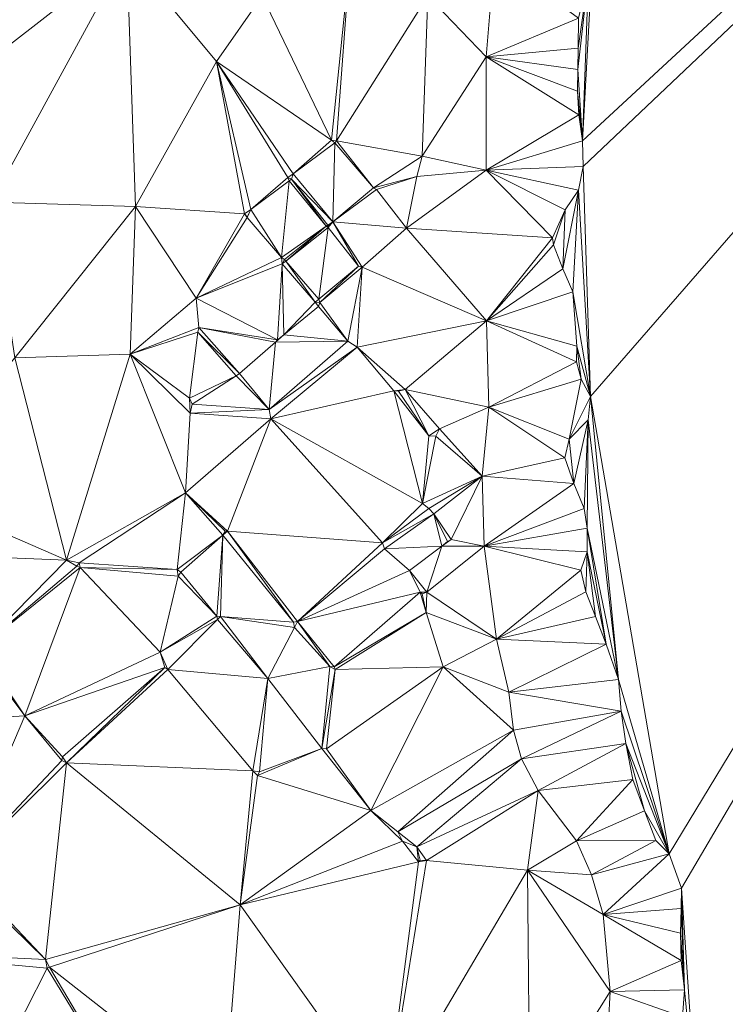
# Model space of a CAD drawing. Units: metres. Extents: x 298935 to 301869, y 5036537 to 5040011.
# Drawn here: x 301388 to 301463, y 5039801 to 5039906 of the extents above; entities that cross this region are included whole.
import ezdxf

# ---------------------------------------------------------------- set-up
doc = ezdxf.new("R2010")
doc.units = ezdxf.units.M
doc.header["$MEASUREMENT"] = 0
doc.layers.add('DTM', color=7, linetype='Continuous', lineweight=0)

msp = doc.modelspace()

# ---------------------------------------------------------------- linework, layer by layer
at = {"layer": 'DTM', "color": 7, "linetype": 'Continuous', "lineweight": 0}
for points in [[(301447.845, 5039893.129, 8.487), (301448.939, 5039913.219, 8.487), (301573.567, 5040009.549, 8.323)], [(301447.845, 5039893.129, 8.487), (301573.567, 5040009.549, 8.323), (301447.915, 5039890.411, 8.485)], [(301447.915, 5039890.411, 8.485), (301573.567, 5040009.549, 8.323), (301448.695, 5039865.9, 8.487)], [(301448.695, 5039865.9, 8.487), (301573.567, 5040009.549, 8.323), (301457.061, 5039817.199, 8.483)], [(301457.061, 5039817.199, 8.483), (301573.567, 5040009.549, 8.323), (301458.406, 5039813.558, 8.483)], [(301458.406, 5039813.558, 8.483), (301573.567, 5040009.549, 8.323), (301460.083, 5039788.317, 8.484)], [(301460.083, 5039788.317, 8.484), (301573.567, 5040009.549, 8.323), (301466.905, 5039754.259, 8.486)], [(301377.87, 5039896.386, 13.505), (301380.086, 5039908.32, 13.778), (301399.35, 5039913.088, 13.778)], [(301377.87, 5039896.386, 13.505), (301399.35, 5039913.088, 13.778), (301384.91, 5039886.594, 13.009)], [(301384.91, 5039886.594, 13.009), (301399.35, 5039913.088, 13.778), (301400.278, 5039886.144, 13.778)], [(301399.35, 5039913.088, 13.778), (301413.75, 5039908.576, 14.05), (301408.886, 5039901.568, 13.522)], [(301399.35, 5039913.088, 13.778), (301408.886, 5039901.568, 13.522), (301400.278, 5039886.144, 13.778)], [(301447.845, 5039893.129, 8.487), (301448.487, 5039910.786, 8.487), (301448.939, 5039913.219, 8.487)], [(301413.75, 5039908.576, 14.05), (301423.126, 5039912.704, 16.21), (301421.142, 5039893.216, 15.522)], [(301421.142, 5039893.216, 15.522), (301423.126, 5039912.704, 16.21), (301421.654, 5039893.12, 16.21)], [(301421.654, 5039893.12, 16.21), (301423.126, 5039912.704, 16.21), (301431.382, 5039908.576, 16.098)], [(301431.382, 5039908.576, 16.098), (301438.486, 5039912.768, 14.85), (301437.59, 5039902.08, 14.85)], [(301437.59, 5039902.08, 14.85), (301438.486, 5039912.768, 14.85), (301447.416, 5039906.214, 8.487)], [(301447.367, 5039900.73, 8.487), (301447.383, 5039903.011, 8.487), (301448.487, 5039910.786, 8.487)], [(301447.367, 5039900.73, 8.487), (301448.487, 5039910.786, 8.487), (301447.845, 5039893.129, 8.487)], [(301447.383, 5039903.011, 8.487), (301447.416, 5039906.214, 8.487), (301448.487, 5039910.786, 8.487)], [(301408.886, 5039901.568, 13.522), (301413.75, 5039908.576, 14.05), (301421.142, 5039893.216, 15.522)], [(301421.654, 5039893.12, 16.21), (301431.382, 5039908.576, 16.098), (301430.774, 5039891.488, 16.114)], [(301430.774, 5039891.488, 16.114), (301431.382, 5039908.576, 16.098), (301437.59, 5039902.08, 14.85)], [(301437.59, 5039902.08, 14.85), (301447.416, 5039906.214, 8.487), (301447.383, 5039903.011, 8.487)], [(301437.59, 5039902.08, 14.85), (301447.383, 5039903.011, 8.487), (301447.367, 5039900.73, 8.487)], [(301400.278, 5039886.144, 13.778), (301408.886, 5039901.568, 13.522), (301411.862, 5039885.344, 14.018)], [(301408.886, 5039901.568, 13.522), (301421.142, 5039893.216, 15.522), (301417.046, 5039889.632, 15.522)], [(301408.886, 5039901.568, 13.522), (301417.046, 5039889.632, 15.522), (301416.47, 5039889.216, 14.946)], [(301408.886, 5039901.568, 13.522), (301416.47, 5039889.216, 14.946), (301412.534, 5039885.824, 14.946)], [(301408.886, 5039901.568, 13.522), (301412.534, 5039885.824, 14.946), (301411.862, 5039885.344, 14.018)], [(301430.774, 5039891.488, 16.114), (301437.59, 5039902.08, 14.85), (301437.59, 5039890.016, 14.866)], [(301437.59, 5039890.016, 14.866), (301437.59, 5039902.08, 14.85), (301447.454, 5039895.913, 8.487)], [(301437.59, 5039902.08, 14.85), (301447.367, 5039900.73, 8.487), (301447.33, 5039898.441, 8.487)], [(301437.59, 5039902.08, 14.85), (301447.33, 5039898.441, 8.487), (301447.454, 5039895.913, 8.487)], [(301447.33, 5039898.441, 8.487), (301447.367, 5039900.73, 8.487), (301447.845, 5039893.129, 8.487)], [(301447.33, 5039898.441, 8.487), (301447.845, 5039893.129, 8.487), (301447.454, 5039895.913, 8.487)], [(301437.59, 5039890.016, 14.866), (301447.454, 5039895.913, 8.487), (301447.845, 5039893.129, 8.487)], [(301417.046, 5039889.632, 15.522), (301421.142, 5039893.216, 15.522), (301421.494, 5039892.928, 16.898)], [(301421.142, 5039893.216, 15.522), (301421.654, 5039893.12, 16.21), (301421.494, 5039892.928, 16.898)], [(301421.494, 5039892.928, 16.898), (301421.654, 5039893.12, 16.21), (301425.59, 5039888.128, 16.914)], [(301421.654, 5039893.12, 16.21), (301430.774, 5039891.488, 16.114), (301425.59, 5039888.128, 16.914)], [(301437.59, 5039890.016, 14.866), (301447.845, 5039893.129, 8.487), (301447.915, 5039890.411, 8.485)], [(301417.046, 5039889.632, 15.522), (301421.494, 5039892.928, 16.898), (301421.275, 5039884.503, 16.9)], [(301421.275, 5039884.503, 16.9), (301421.494, 5039892.928, 16.898), (301425.59, 5039888.128, 16.914)], [(301425.59, 5039888.128, 16.914), (301430.774, 5039891.488, 16.114), (301430.198, 5039889.344, 16.594)], [(301430.198, 5039889.344, 16.594), (301430.774, 5039891.488, 16.114), (301437.59, 5039890.016, 14.866)], [(301429.11, 5039883.84, 16.098), (301430.198, 5039889.344, 16.594), (301437.59, 5039890.016, 14.866)], [(301429.11, 5039883.84, 16.098), (301437.59, 5039890.016, 14.866), (301444.647, 5039882.807, 8.487)], [(301437.59, 5039890.016, 14.866), (301447.915, 5039890.411, 8.485), (301447.437, 5039887.866, 8.485)], [(301437.59, 5039890.016, 14.866), (301447.437, 5039887.866, 8.485), (301445.987, 5039885.794, 8.487)], [(301437.59, 5039890.016, 14.866), (301445.987, 5039885.794, 8.487), (301444.647, 5039882.807, 8.487)], [(301447.437, 5039887.866, 8.485), (301447.915, 5039890.411, 8.485), (301448.695, 5039865.9, 8.487)], [(301412.534, 5039885.824, 14.946), (301416.47, 5039889.216, 14.946), (301416.63, 5039888.864, 16.194)], [(301416.47, 5039889.216, 14.946), (301417.046, 5039889.632, 15.522), (301416.886, 5039889.056, 16.898)], [(301416.47, 5039889.216, 14.946), (301416.886, 5039889.056, 16.898), (301416.63, 5039888.864, 16.194)], [(301416.63, 5039888.864, 16.194), (301416.886, 5039889.056, 16.898), (301420.566, 5039884.032, 16.242)], [(301416.886, 5039889.056, 16.898), (301417.046, 5039889.632, 15.522), (301421.275, 5039884.503, 16.9)], [(301416.886, 5039889.056, 16.898), (301421.275, 5039884.503, 16.9), (301420.752, 5039884.145, 16.898)], [(301416.886, 5039889.056, 16.898), (301420.752, 5039884.145, 16.898), (301420.566, 5039884.032, 16.242)], [(301425.59, 5039888.128, 16.914), (301430.198, 5039889.344, 16.594), (301425.91, 5039887.968, 16.418)], [(301425.91, 5039887.968, 16.418), (301430.198, 5039889.344, 16.594), (301429.11, 5039883.84, 16.098)], [(301412.534, 5039885.824, 14.946), (301416.63, 5039888.864, 16.194), (301415.798, 5039880.704, 14.034)], [(301415.798, 5039880.704, 14.034), (301416.63, 5039888.864, 16.194), (301420.566, 5039884.032, 16.242)], [(301421.275, 5039884.503, 16.9), (301425.59, 5039888.128, 16.914), (301425.91, 5039887.968, 16.418)], [(301421.275, 5039884.503, 16.9), (301425.91, 5039887.968, 16.418), (301429.11, 5039883.84, 16.098)], [(301445.76, 5039879.501, 8.487), (301445.987, 5039885.794, 8.487), (301447.437, 5039887.866, 8.485)], [(301445.76, 5039879.501, 8.487), (301447.437, 5039887.866, 8.485), (301446.831, 5039877.052, 8.487)], [(301446.831, 5039877.052, 8.487), (301447.437, 5039887.866, 8.485), (301448.695, 5039865.9, 8.487)], [(301384.91, 5039886.594, 13.009), (301400.278, 5039886.144, 13.778), (301387.406, 5039870.018, 14.897)], [(301387.406, 5039870.018, 14.897), (301400.278, 5039886.144, 13.778), (301399.702, 5039870.4, 14.562)], [(301399.702, 5039870.4, 14.562), (301400.278, 5039886.144, 13.778), (301406.71, 5039876.384, 13.922)], [(301400.278, 5039886.144, 13.778), (301411.862, 5039885.344, 14.018), (301406.71, 5039876.384, 13.922)], [(301411.862, 5039885.344, 14.018), (301412.534, 5039885.824, 14.946), (301412.15, 5039885.024, 16.194)], [(301412.15, 5039884.96, 14.05), (301412.15, 5039885.024, 16.194), (301412.534, 5039885.824, 14.946)], [(301412.15, 5039884.96, 14.05), (301412.534, 5039885.824, 14.946), (301415.798, 5039880.704, 14.034)], [(301444.647, 5039882.807, 8.487), (301445.987, 5039885.794, 8.487), (301444.767, 5039882.072, 8.487)], [(301444.767, 5039882.072, 8.487), (301445.987, 5039885.794, 8.487), (301445.76, 5039879.501, 8.487)], [(301406.71, 5039876.384, 13.922), (301411.862, 5039885.344, 14.018), (301412.15, 5039884.96, 14.05)], [(301406.71, 5039876.384, 13.922), (301412.15, 5039884.96, 14.05), (301415.798, 5039880.704, 14.034)], [(301411.862, 5039885.344, 14.018), (301412.15, 5039885.024, 16.194), (301412.15, 5039884.96, 14.05)], [(301415.798, 5039880.704, 14.034), (301420.566, 5039884.032, 16.242), (301416.118, 5039880.512, 16.194)], [(301416.118, 5039880.512, 16.194), (301420.566, 5039884.032, 16.242), (301416.278, 5039880.32, 15.586)], [(301416.278, 5039880.32, 15.586), (301420.566, 5039884.032, 16.242), (301420.758, 5039883.904, 15.554)], [(301416.278, 5039880.32, 15.586), (301420.758, 5039883.904, 15.554), (301419.766, 5039876.256, 15.586)], [(301419.766, 5039876.256, 15.586), (301420.758, 5039883.904, 15.554), (301423.99, 5039879.776, 15.554)], [(301420.566, 5039884.032, 16.242), (301420.752, 5039884.145, 16.898), (301420.758, 5039883.904, 15.554)], [(301420.752, 5039884.145, 16.898), (301421.275, 5039884.503, 16.9), (301420.79, 5039884.128, 16.21)], [(301420.752, 5039884.145, 16.898), (301420.79, 5039884.128, 16.21), (301420.758, 5039883.904, 15.554)], [(301420.758, 5039883.904, 15.554), (301420.854, 5039884.064, 16.226), (301421.275, 5039884.503, 16.9)], [(301420.758, 5039883.904, 15.554), (301421.275, 5039884.503, 16.9), (301423.99, 5039879.776, 15.554)], [(301420.758, 5039883.904, 15.554), (301420.79, 5039884.128, 16.21), (301420.854, 5039884.064, 16.226)], [(301420.79, 5039884.128, 16.21), (301421.275, 5039884.503, 16.9), (301420.854, 5039884.064, 16.226)], [(301421.275, 5039884.503, 16.9), (301429.11, 5039883.84, 16.098), (301424.406, 5039879.68, 16.226)], [(301421.275, 5039884.503, 16.9), (301424.406, 5039879.68, 16.226), (301423.99, 5039879.776, 15.554)], [(301424.406, 5039879.68, 16.226), (301429.11, 5039883.84, 16.098), (301437.622, 5039873.952, 14.93)], [(301429.11, 5039883.84, 16.098), (301444.647, 5039882.807, 8.487), (301437.622, 5039873.952, 14.93)], [(301437.622, 5039873.952, 14.93), (301444.647, 5039882.807, 8.487), (301444.767, 5039882.072, 8.487)], [(301437.622, 5039873.952, 14.93), (301444.767, 5039882.072, 8.487), (301445.76, 5039879.501, 8.487)], [(301406.71, 5039876.384, 13.922), (301415.798, 5039880.704, 14.034), (301415.862, 5039880.032, 14.738)], [(301415.798, 5039880.704, 14.034), (301416.118, 5039880.512, 16.194), (301415.862, 5039880.032, 14.738)], [(301415.862, 5039880.032, 14.738), (301416.118, 5039880.512, 16.194), (301416.278, 5039880.32, 15.586)], [(301406.71, 5039876.384, 13.922), (301415.862, 5039880.032, 14.738), (301415.382, 5039871.936, 16.226)], [(301415.382, 5039871.936, 16.226), (301415.862, 5039880.032, 14.738), (301416.054, 5039872.48, 15.618)], [(301415.862, 5039880.032, 14.738), (301416.278, 5039880.32, 15.586), (301419.382, 5039875.968, 14.738)], [(301415.862, 5039880.032, 14.738), (301419.382, 5039875.968, 14.738), (301416.054, 5039872.48, 15.618)], [(301416.278, 5039880.32, 15.586), (301419.766, 5039876.256, 15.586), (301419.382, 5039875.968, 14.738)], [(301419.766, 5039876.256, 15.586), (301423.99, 5039879.776, 15.554), (301419.894, 5039875.904, 16.226)], [(301419.894, 5039875.904, 16.226), (301423.99, 5039879.776, 15.554), (301424.406, 5039879.68, 16.226)], [(301419.894, 5039875.904, 16.226), (301424.406, 5039879.68, 16.226), (301422.87, 5039871.808, 15.602)], [(301422.87, 5039871.808, 15.602), (301424.406, 5039879.68, 16.226), (301423.862, 5039871.168, 16.226)], [(301423.862, 5039871.168, 16.226), (301424.406, 5039879.68, 16.226), (301437.622, 5039873.952, 14.93)], [(301437.622, 5039873.952, 14.93), (301445.76, 5039879.501, 8.487), (301446.831, 5039877.052, 8.487)], [(301399.702, 5039870.4, 14.562), (301406.71, 5039876.384, 13.922), (301406.998, 5039873.248, 14.034)], [(301406.71, 5039876.384, 13.922), (301415.382, 5039871.936, 16.226), (301406.998, 5039873.248, 14.034)], [(301437.622, 5039873.952, 14.93), (301446.831, 5039877.052, 8.487), (301447.262, 5039871.253, 8.487)], [(301446.831, 5039877.052, 8.487), (301448.695, 5039865.9, 8.487), (301447.262, 5039871.253, 8.487)], [(301416.054, 5039872.48, 15.618), (301419.382, 5039875.968, 14.738), (301419.734, 5039875.488, 15.602)], [(301416.054, 5039872.48, 15.618), (301419.734, 5039875.488, 15.602), (301422.87, 5039871.808, 15.602)], [(301419.382, 5039875.968, 14.738), (301419.766, 5039876.256, 15.586), (301419.894, 5039875.904, 16.226)], [(301419.382, 5039875.968, 14.738), (301419.894, 5039875.904, 16.226), (301419.734, 5039875.488, 15.602)], [(301419.734, 5039875.488, 15.602), (301419.894, 5039875.904, 16.226), (301422.87, 5039871.808, 15.602)], [(301399.702, 5039870.4, 14.562), (301406.998, 5039873.248, 14.034), (301406.902, 5039872.768, 14.738)], [(301406.902, 5039872.768, 14.738), (301406.998, 5039873.248, 14.034), (301411.35, 5039868.352, 15.602)], [(301406.998, 5039873.248, 14.034), (301415.382, 5039871.936, 16.226), (301415.158, 5039871.68, 15.602)], [(301406.998, 5039873.248, 14.034), (301415.158, 5039871.68, 15.602), (301411.35, 5039868.352, 15.602)], [(301423.862, 5039871.168, 16.226), (301437.622, 5039873.952, 14.93), (301428.982, 5039866.656, 16.098)], [(301428.982, 5039866.656, 16.098), (301437.622, 5039873.952, 14.93), (301437.878, 5039864.768, 14.93)], [(301437.622, 5039873.952, 14.93), (301447.262, 5039871.253, 8.487), (301447.218, 5039869.592, 8.487)], [(301437.622, 5039873.952, 14.93), (301447.218, 5039869.592, 8.487), (301437.878, 5039864.768, 14.93)], [(301399.702, 5039870.4, 14.562), (301406.902, 5039872.768, 14.738), (301406.006, 5039865.728, 14.658)], [(301406.006, 5039865.728, 14.658), (301406.902, 5039872.768, 14.738), (301410.966, 5039868.096, 16.226)], [(301406.902, 5039872.768, 14.738), (301411.35, 5039868.352, 15.602), (301410.966, 5039868.096, 16.226)], [(301415.158, 5039871.68, 15.602), (301415.382, 5039871.936, 16.226), (301416.054, 5039872.48, 15.618)], [(301415.158, 5039871.68, 15.602), (301416.054, 5039872.48, 15.618), (301422.87, 5039871.808, 15.602)], [(301411.35, 5039868.352, 15.602), (301415.158, 5039871.68, 15.602), (301414.486, 5039864.512, 15.618)], [(301414.486, 5039864.512, 15.618), (301415.158, 5039871.68, 15.602), (301422.87, 5039871.808, 15.602)], [(301414.486, 5039864.512, 15.618), (301422.87, 5039871.808, 15.602), (301423.862, 5039871.168, 16.226)], [(301414.486, 5039864.512, 15.618), (301423.862, 5039871.168, 16.226), (301414.678, 5039863.52, 16.226)], [(301414.678, 5039863.52, 16.226), (301423.862, 5039871.168, 16.226), (301427.766, 5039866.528, 16.098)], [(301423.862, 5039871.168, 16.226), (301428.982, 5039866.656, 16.098), (301427.766, 5039866.528, 16.098)], [(301447.218, 5039869.592, 8.487), (301447.262, 5039871.253, 8.487), (301447.705, 5039867.762, 8.487)], [(301447.262, 5039871.253, 8.487), (301448.695, 5039865.9, 8.487), (301447.705, 5039867.762, 8.487)], [(301375.606, 5039856, 15.506), (301387.406, 5039870.018, 14.897), (301392.918, 5039848.48, 15.586)], [(301387.406, 5039870.018, 14.897), (301399.702, 5039870.4, 14.562), (301392.918, 5039848.48, 15.586)], [(301392.918, 5039848.48, 15.586), (301399.702, 5039870.4, 14.562), (301405.59, 5039855.648, 16.226)], [(301399.702, 5039870.4, 14.562), (301406.006, 5039865.728, 14.658), (301406.07, 5039864.128, 16.226)], [(301399.702, 5039870.4, 14.562), (301406.07, 5039864.128, 16.226), (301405.59, 5039855.648, 16.226)], [(301437.878, 5039864.768, 14.93), (301447.218, 5039869.592, 8.487), (301447.705, 5039867.762, 8.487)], [(301406.006, 5039865.728, 14.658), (301410.966, 5039868.096, 16.226), (301406.294, 5039865.088, 15.09)], [(301406.294, 5039865.088, 15.09), (301410.966, 5039868.096, 16.226), (301414.486, 5039864.512, 15.618)], [(301410.966, 5039868.096, 16.226), (301411.35, 5039868.352, 15.602), (301414.486, 5039864.512, 15.618)], [(301437.878, 5039864.768, 14.93), (301447.705, 5039867.762, 8.487), (301446.415, 5039861.356, 8.487)], [(301446.415, 5039861.356, 8.487), (301447.705, 5039867.762, 8.487), (301448.695, 5039865.9, 8.487)], [(301414.678, 5039863.52, 16.226), (301427.766, 5039866.528, 16.098), (301430.806, 5039854.496, 15.778)], [(301427.766, 5039866.528, 16.098), (301428.982, 5039866.656, 16.098), (301428.278, 5039866.464, 16.578)], [(301427.766, 5039866.528, 16.098), (301428.278, 5039866.464, 16.578), (301431.478, 5039861.728, 16.018)], [(301427.766, 5039866.528, 16.098), (301431.478, 5039861.728, 16.018), (301430.806, 5039854.496, 15.778)], [(301428.278, 5039866.464, 16.578), (301428.982, 5039866.656, 16.098), (301431.478, 5039861.728, 16.018)], [(301428.982, 5039866.656, 16.098), (301437.878, 5039864.768, 14.93), (301432.63, 5039862.464, 15.938)], [(301428.982, 5039866.656, 16.098), (301432.63, 5039862.464, 15.938), (301431.478, 5039861.728, 16.018)], [(301446.415, 5039861.356, 8.487), (301448.695, 5039865.9, 8.487), (301448.47, 5039863.412, 8.487)], [(301448.47, 5039863.412, 8.487), (301448.695, 5039865.9, 8.487), (301451.669, 5039835.787, 8.481)], [(301448.695, 5039865.9, 8.487), (301457.061, 5039817.199, 8.483), (301451.669, 5039835.787, 8.481)], [(301406.006, 5039865.728, 14.658), (301406.294, 5039865.088, 15.09), (301406.07, 5039864.128, 16.226)], [(301406.07, 5039864.128, 16.226), (301406.294, 5039865.088, 15.09), (301414.486, 5039864.512, 15.618)], [(301432.63, 5039862.464, 15.938), (301437.878, 5039864.768, 14.93), (301437.174, 5039857.408, 14.978)], [(301437.174, 5039857.408, 14.978), (301437.878, 5039864.768, 14.93), (301445.963, 5039859.372, 8.487)], [(301437.878, 5039864.768, 14.93), (301446.415, 5039861.356, 8.487), (301445.963, 5039859.372, 8.487)], [(301405.59, 5039855.648, 16.226), (301406.07, 5039864.128, 16.226), (301414.678, 5039863.52, 16.226)], [(301406.07, 5039864.128, 16.226), (301414.486, 5039864.512, 15.618), (301414.678, 5039863.52, 16.226)], [(301405.59, 5039855.648, 16.226), (301414.678, 5039863.52, 16.226), (301410.07, 5039851.552, 15.922)], [(301410.07, 5039851.552, 15.922), (301414.678, 5039863.52, 16.226), (301426.55, 5039850.336, 16.034)], [(301414.678, 5039863.52, 16.226), (301430.806, 5039854.496, 15.778), (301426.55, 5039850.336, 16.034)], [(301446.415, 5039861.356, 8.487), (301448.47, 5039863.412, 8.487), (301446.927, 5039856.645, 8.487)], [(301446.927, 5039856.645, 8.487), (301448.47, 5039863.412, 8.487), (301448.018, 5039853.994, 8.487)], [(301448.018, 5039853.994, 8.487), (301448.47, 5039863.412, 8.487), (301448.357, 5039851.893, 8.487)], [(301448.357, 5039851.893, 8.487), (301448.47, 5039863.412, 8.487), (301451.669, 5039835.787, 8.481)], [(301430.806, 5039854.496, 15.778), (301431.478, 5039861.728, 16.018), (301432.246, 5039861.696, 16.546)], [(301430.806, 5039854.496, 15.778), (301432.246, 5039861.696, 16.546), (301437.174, 5039857.408, 14.978)], [(301431.478, 5039861.728, 16.018), (301432.63, 5039862.464, 15.938), (301432.246, 5039861.696, 16.546)], [(301432.246, 5039861.696, 16.546), (301432.63, 5039862.464, 15.938), (301437.174, 5039857.408, 14.978)], [(301445.963, 5039859.372, 8.487), (301446.415, 5039861.356, 8.487), (301446.927, 5039856.645, 8.487)], [(301437.174, 5039857.408, 14.978), (301445.963, 5039859.372, 8.487), (301446.927, 5039856.645, 8.487)], [(301430.806, 5039854.496, 15.778), (301437.174, 5039857.408, 14.978), (301431.478, 5039853.984, 16.546)], [(301431.478, 5039853.984, 16.546), (301437.174, 5039857.408, 14.978), (301432.022, 5039853.408, 15.778)], [(301432.022, 5039853.408, 15.778), (301437.174, 5039857.408, 14.978), (301433.878, 5039850.688, 15.394)], [(301433.878, 5039850.688, 15.394), (301437.174, 5039857.408, 14.978), (301437.398, 5039849.952, 14.946)], [(301437.174, 5039857.408, 14.978), (301446.927, 5039856.645, 8.487), (301437.398, 5039849.952, 14.946)], [(301437.398, 5039849.952, 14.946), (301446.927, 5039856.645, 8.487), (301448.018, 5039853.994, 8.487)], [(301375.414, 5039849.184, 16.178), (301375.606, 5039856, 15.506), (301392.918, 5039848.48, 15.586)], [(301392.918, 5039848.48, 15.586), (301405.59, 5039855.648, 16.226), (301394.262, 5039848.192, 15.634)], [(301394.262, 5039848.192, 15.634), (301405.59, 5039855.648, 16.226), (301404.694, 5039847.488, 15.506)], [(301404.694, 5039847.488, 15.506), (301405.59, 5039855.648, 16.226), (301409.558, 5039851.136, 16.578)], [(301405.59, 5039855.648, 16.226), (301410.07, 5039851.552, 15.922), (301409.814, 5039851.552, 15.922)], [(301405.59, 5039855.648, 16.226), (301409.814, 5039851.552, 15.922), (301409.558, 5039851.136, 16.578)], [(301426.55, 5039850.336, 16.034), (301430.806, 5039854.496, 15.778), (301431.478, 5039853.984, 16.546)], [(301426.55, 5039850.336, 16.034), (301431.478, 5039853.984, 16.546), (301432.022, 5039853.408, 15.778)], [(301426.55, 5039850.336, 16.034), (301432.022, 5039853.408, 15.778), (301426.774, 5039849.696, 16.946)], [(301426.774, 5039849.696, 16.946), (301432.022, 5039853.408, 15.778), (301432.886, 5039849.984, 15.394)], [(301432.022, 5039853.408, 15.778), (301433.878, 5039850.688, 15.394), (301433.462, 5039850.464, 15.73)], [(301432.022, 5039853.408, 15.778), (301433.462, 5039850.464, 15.73), (301432.886, 5039849.984, 15.394)], [(301437.398, 5039849.952, 14.946), (301448.018, 5039853.994, 8.487), (301448.357, 5039851.893, 8.487)], [(301404.694, 5039847.488, 15.506), (301409.558, 5039851.136, 16.578), (301405.078, 5039847.2, 16.562)], [(301405.078, 5039847.2, 16.562), (301409.558, 5039851.136, 16.578), (301408.918, 5039842.528, 16.546)], [(301408.918, 5039842.528, 16.546), (301409.558, 5039851.136, 16.578), (301409.302, 5039842.464, 15.97)], [(301409.302, 5039842.464, 15.97), (301409.558, 5039851.136, 16.578), (301417.078, 5039841.888, 15.986)], [(301409.558, 5039851.136, 16.578), (301409.814, 5039851.552, 15.922), (301410.07, 5039851.552, 15.922)], [(301409.558, 5039851.136, 16.578), (301410.07, 5039851.552, 15.922), (301417.078, 5039841.888, 15.986)], [(301410.07, 5039851.552, 15.922), (301426.55, 5039850.336, 16.034), (301417.494, 5039841.952, 16.946)], [(301410.07, 5039851.552, 15.922), (301417.494, 5039841.952, 16.946), (301417.078, 5039841.888, 15.986)], [(301437.398, 5039849.952, 14.946), (301448.357, 5039851.893, 8.487), (301448.34, 5039849.361, 8.487)], [(301448.34, 5039849.361, 8.487), (301448.357, 5039851.893, 8.487), (301450.364, 5039839.526, 8.489)], [(301448.357, 5039851.893, 8.487), (301451.669, 5039835.787, 8.481), (301450.364, 5039839.526, 8.489)], [(301417.494, 5039841.952, 16.946), (301426.55, 5039850.336, 16.034), (301426.774, 5039849.696, 16.946)], [(301432.886, 5039849.984, 15.394), (301433.462, 5039850.464, 15.73), (301433.878, 5039850.688, 15.394)], [(301432.886, 5039849.984, 15.394), (301433.878, 5039850.688, 15.394), (301437.398, 5039849.952, 14.946)], [(301375.414, 5039849.184, 16.178), (301392.918, 5039848.48, 15.586), (301383.67, 5039839.072, 16.21)], [(301417.494, 5039841.952, 16.946), (301426.774, 5039849.696, 16.946), (301429.43, 5039847.392, 15.666)], [(301426.774, 5039849.696, 16.946), (301432.886, 5039849.984, 15.394), (301429.43, 5039847.392, 15.666)], [(301429.43, 5039847.392, 15.666), (301432.886, 5039849.984, 15.394), (301431.286, 5039845.088, 15.586)], [(301431.286, 5039845.088, 15.586), (301432.886, 5039849.984, 15.394), (301437.398, 5039849.952, 14.946)], [(301431.286, 5039845.088, 15.586), (301437.398, 5039849.952, 14.946), (301438.678, 5039840.064, 14.962)], [(301437.398, 5039849.952, 14.946), (301448.34, 5039849.361, 8.487), (301447.686, 5039847.405, 8.487)], [(301437.398, 5039849.952, 14.946), (301447.686, 5039847.405, 8.487), (301438.678, 5039840.064, 14.962)], [(301447.686, 5039847.405, 8.487), (301448.34, 5039849.361, 8.487), (301448.195, 5039845.091, 8.487)], [(301448.195, 5039845.091, 8.487), (301448.34, 5039849.361, 8.487), (301449.227, 5039842.463, 8.489)], [(301448.34, 5039849.361, 8.487), (301450.364, 5039839.526, 8.489), (301449.227, 5039842.463, 8.489)], [(301383.67, 5039839.072, 16.21), (301392.918, 5039848.48, 15.586), (301394.006, 5039847.84, 16.21)], [(301392.918, 5039848.48, 15.586), (301394.262, 5039848.192, 15.634), (301394.006, 5039847.84, 16.21)], [(301394.006, 5039847.84, 16.21), (301394.262, 5039848.192, 15.634), (301394.358, 5039847.712, 16.498)], [(301394.262, 5039848.192, 15.634), (301404.694, 5039847.488, 15.506), (301394.358, 5039847.712, 16.498)], [(301383.67, 5039839.072, 16.21), (301394.006, 5039847.84, 16.21), (301394.358, 5039847.712, 16.498)], [(301383.67, 5039839.072, 16.21), (301394.358, 5039847.712, 16.498), (301388.47, 5039831.904, 16.258)], [(301388.47, 5039831.904, 16.258), (301394.358, 5039847.712, 16.498), (301402.902, 5039838.688, 15.49)], [(301394.358, 5039847.712, 16.498), (301404.694, 5039847.488, 15.506), (301404.79, 5039846.784, 15.57)], [(301394.358, 5039847.712, 16.498), (301404.79, 5039846.784, 15.57), (301402.902, 5039838.688, 15.49)], [(301404.694, 5039847.488, 15.506), (301405.078, 5039847.2, 16.562), (301404.79, 5039846.784, 15.57)], [(301404.79, 5039846.784, 15.57), (301405.078, 5039847.2, 16.562), (301408.918, 5039842.528, 16.546)], [(301417.494, 5039841.952, 16.946), (301429.43, 5039847.392, 15.666), (301430.582, 5039845.056, 16.61)], [(301429.43, 5039847.392, 15.666), (301431.286, 5039845.088, 15.586), (301430.582, 5039845.056, 16.61)], [(301438.678, 5039840.064, 14.962), (301447.686, 5039847.405, 8.487), (301448.195, 5039845.091, 8.487)], [(301402.902, 5039838.688, 15.49), (301404.79, 5039846.784, 15.57), (301408.918, 5039842.528, 16.546)], [(301417.494, 5039841.952, 16.946), (301430.582, 5039845.056, 16.61), (301421.398, 5039837.12, 16.946)], [(301421.398, 5039837.12, 16.946), (301430.582, 5039845.056, 16.61), (301431.222, 5039842.912, 15.586)], [(301430.582, 5039845.056, 16.61), (301431.286, 5039845.088, 15.586), (301430.774, 5039844.896, 16.018)], [(301430.582, 5039845.056, 16.61), (301430.774, 5039844.896, 16.018), (301431.222, 5039842.912, 15.586)], [(301430.774, 5039844.896, 16.018), (301431.286, 5039845.088, 15.586), (301431.222, 5039842.912, 15.586)], [(301431.222, 5039842.912, 15.586), (301431.286, 5039845.088, 15.586), (301438.678, 5039840.064, 14.962)], [(301438.678, 5039840.064, 14.962), (301448.195, 5039845.091, 8.487), (301449.227, 5039842.463, 8.489)], [(301421.398, 5039837.12, 16.946), (301431.222, 5039842.912, 15.586), (301421.526, 5039836.832, 16.274)], [(301421.526, 5039836.832, 16.274), (301431.222, 5039842.912, 15.586), (301433.014, 5039837.12, 15.394)], [(301431.222, 5039842.912, 15.586), (301438.678, 5039840.064, 14.962), (301433.014, 5039837.12, 15.394)], [(301402.902, 5039838.688, 15.49), (301408.918, 5039842.528, 16.546), (301408.982, 5039842.144, 15.426)], [(301402.902, 5039838.688, 15.49), (301408.982, 5039842.144, 15.426), (301403.702, 5039836.832, 16.002)], [(301403.702, 5039836.832, 16.002), (301408.982, 5039842.144, 15.426), (301414.358, 5039835.872, 15.202)], [(301408.918, 5039842.528, 16.546), (301409.302, 5039842.464, 15.97), (301408.982, 5039842.144, 15.426)], [(301408.982, 5039842.144, 15.426), (301409.302, 5039842.464, 15.97), (301414.358, 5039835.872, 15.202)], [(301409.302, 5039842.464, 15.97), (301417.078, 5039841.888, 15.986), (301417.174, 5039841.312, 15.538)], [(301409.302, 5039842.464, 15.97), (301417.174, 5039841.312, 15.538), (301414.358, 5039835.872, 15.202)], [(301417.078, 5039841.888, 15.986), (301417.494, 5039841.952, 16.946), (301417.174, 5039841.312, 15.538)], [(301417.174, 5039841.312, 15.538), (301417.494, 5039841.952, 16.946), (301420.95, 5039837.152, 15.538)], [(301417.494, 5039841.952, 16.946), (301421.398, 5039837.12, 16.946), (301420.95, 5039837.152, 15.538)], [(301438.678, 5039840.064, 14.962), (301449.227, 5039842.463, 8.489), (301450.364, 5039839.526, 8.489)], [(301414.358, 5039835.872, 15.202), (301417.174, 5039841.312, 15.538), (301420.95, 5039837.152, 15.538)], [(301433.014, 5039837.12, 15.394), (301438.678, 5039840.064, 14.962), (301439.99, 5039834.432, 14.962)], [(301438.678, 5039840.064, 14.962), (301450.364, 5039839.526, 8.489), (301439.99, 5039834.432, 14.962)], [(301383.542, 5039838.432, 16.418), (301383.67, 5039839.072, 16.21), (301388.47, 5039831.904, 16.258)], [(301388.47, 5039831.904, 16.258), (301402.902, 5039838.688, 15.49), (301403.382, 5039837.056, 16.498)], [(301402.902, 5039838.688, 15.49), (301403.702, 5039836.832, 16.002), (301403.382, 5039837.056, 16.498)], [(301439.99, 5039834.432, 14.962), (301450.364, 5039839.526, 8.489), (301451.669, 5039835.787, 8.481)], [(301371.702, 5039830.944, 16.146), (301383.542, 5039838.432, 16.418), (301388.47, 5039831.904, 16.258)], [(301388.47, 5039831.904, 16.258), (301403.382, 5039837.056, 16.498), (301392.502, 5039827.552, 16.498)], [(301392.502, 5039827.552, 16.498), (301403.382, 5039837.056, 16.498), (301392.918, 5039826.88, 15.794)], [(301392.918, 5039826.88, 15.794), (301403.382, 5039837.056, 16.498), (301403.702, 5039836.832, 16.002)], [(301392.918, 5039826.88, 15.794), (301403.702, 5039836.832, 16.002), (301412.758, 5039826.048, 15.954)], [(301403.702, 5039836.832, 16.002), (301414.358, 5039835.872, 15.202), (301412.758, 5039826.048, 15.954)], [(301414.358, 5039835.872, 15.202), (301420.95, 5039837.152, 15.538), (301420.118, 5039828.416, 15.474)], [(301420.118, 5039828.416, 15.474), (301420.95, 5039837.152, 15.538), (301421.526, 5039836.832, 16.274)], [(301420.118, 5039828.416, 15.474), (301421.526, 5039836.832, 16.274), (301420.598, 5039828.384, 16.274)], [(301420.598, 5039828.384, 16.274), (301421.526, 5039836.832, 16.274), (301433.014, 5039837.12, 15.394)], [(301420.598, 5039828.384, 16.274), (301433.014, 5039837.12, 15.394), (301425.334, 5039821.824, 15.538)], [(301420.95, 5039837.152, 15.538), (301421.398, 5039837.12, 16.946), (301421.526, 5039836.832, 16.274)], [(301425.334, 5039821.824, 15.538), (301433.014, 5039837.12, 15.394), (301440.502, 5039830.368, 14.962)], [(301433.014, 5039837.12, 15.394), (301439.99, 5039834.432, 14.962), (301440.502, 5039830.368, 14.962)], [(301412.758, 5039826.048, 15.954), (301414.358, 5039835.872, 15.202), (301413.462, 5039825.92, 15.362)], [(301413.462, 5039825.92, 15.362), (301414.358, 5039835.872, 15.202), (301420.118, 5039828.416, 15.474)], [(301439.99, 5039834.432, 14.962), (301451.669, 5039835.787, 8.481), (301451.961, 5039832.399, 8.481)], [(301451.669, 5039835.787, 8.481), (301457.061, 5039817.199, 8.483), (301451.961, 5039832.399, 8.481)], [(301439.99, 5039834.432, 14.962), (301451.961, 5039832.399, 8.481), (301440.502, 5039830.368, 14.962)], [(301440.502, 5039830.368, 14.962), (301451.961, 5039832.399, 8.481), (301441.366, 5039827.328, 14.898)], [(301441.366, 5039827.328, 14.898), (301451.961, 5039832.399, 8.481), (301452.455, 5039828.96, 8.481)], [(301451.961, 5039832.399, 8.481), (301457.061, 5039817.199, 8.483), (301452.455, 5039828.96, 8.481)], [(301371.702, 5039830.944, 16.146), (301388.47, 5039831.904, 16.258), (301381.526, 5039815.616, 16.546)], [(301381.526, 5039815.616, 16.546), (301388.47, 5039831.904, 16.258), (301392.406, 5039827.136, 16.082)], [(301388.47, 5039831.904, 16.258), (301392.502, 5039827.552, 16.498), (301392.406, 5039827.136, 16.082)], [(301425.334, 5039821.824, 15.538), (301440.502, 5039830.368, 14.962), (301428.182, 5039819.552, 16.258)], [(301428.182, 5039819.552, 16.258), (301440.502, 5039830.368, 14.962), (301441.366, 5039827.328, 14.898)], [(301413.238, 5039825.536, 15.362), (301413.462, 5039825.92, 15.362), (301420.118, 5039828.416, 15.474)], [(301413.238, 5039825.536, 15.362), (301420.118, 5039828.416, 15.474), (301425.334, 5039821.824, 15.538)], [(301420.118, 5039828.416, 15.474), (301420.598, 5039828.384, 16.274), (301425.334, 5039821.824, 15.538)], [(301441.366, 5039827.328, 14.898), (301452.455, 5039828.96, 8.481), (301443.126, 5039823.936, 14.562)], [(301443.126, 5039823.936, 14.562), (301452.455, 5039828.96, 8.481), (301453.191, 5039825.132, 8.481)], [(301452.455, 5039828.96, 8.481), (301457.061, 5039817.199, 8.483), (301454.465, 5039821.796, 8.483)], [(301452.455, 5039828.96, 8.481), (301454.465, 5039821.796, 8.483), (301453.191, 5039825.132, 8.481)], [(301381.526, 5039815.616, 16.546), (301392.406, 5039827.136, 16.082), (301392.918, 5039826.88, 15.794)], [(301392.406, 5039827.136, 16.082), (301392.502, 5039827.552, 16.498), (301392.918, 5039826.88, 15.794)], [(301428.182, 5039819.552, 16.258), (301441.366, 5039827.328, 14.898), (301430.198, 5039817.952, 15.378)], [(301430.198, 5039817.952, 15.378), (301441.366, 5039827.328, 14.898), (301443.126, 5039823.936, 14.562)], [(301381.526, 5039815.616, 16.546), (301392.918, 5039826.88, 15.794), (301390.678, 5039805.952, 16.226)], [(301390.678, 5039805.952, 16.226), (301392.918, 5039826.88, 15.794), (301411.406, 5039811.778, 15.201)], [(301392.918, 5039826.88, 15.794), (301412.758, 5039826.048, 15.954), (301411.406, 5039811.778, 15.201)], [(301411.406, 5039811.778, 15.201), (301412.758, 5039826.048, 15.954), (301413.238, 5039825.536, 15.362)], [(301412.758, 5039826.048, 15.954), (301413.462, 5039825.92, 15.362), (301413.238, 5039825.536, 15.362)], [(301411.406, 5039811.778, 15.201), (301413.238, 5039825.536, 15.362), (301425.334, 5039821.824, 15.538)], [(301443.126, 5039823.936, 14.562), (301453.191, 5039825.132, 8.481), (301447.222, 5039818.592, 14.738)], [(301447.222, 5039818.592, 14.738), (301453.191, 5039825.132, 8.481), (301454.465, 5039821.796, 8.483)], [(301430.198, 5039817.952, 15.378), (301443.126, 5039823.936, 14.562), (301431.254, 5039816.48, 15.362)], [(301431.254, 5039816.48, 15.362), (301443.126, 5039823.936, 14.562), (301442.006, 5039815.456, 15.282)], [(301442.006, 5039815.456, 15.282), (301443.126, 5039823.936, 14.562), (301447.222, 5039818.592, 14.738)], [(301411.406, 5039811.778, 15.201), (301425.334, 5039821.824, 15.538), (301428.694, 5039818.56, 15.506)], [(301425.334, 5039821.824, 15.538), (301428.182, 5039819.552, 16.258), (301428.694, 5039818.56, 15.506)], [(301447.222, 5039818.592, 14.738), (301454.465, 5039821.796, 8.483), (301455.642, 5039818.64, 8.483)], [(301454.465, 5039821.796, 8.483), (301457.061, 5039817.199, 8.483), (301455.642, 5039818.64, 8.483)], [(301428.182, 5039819.552, 16.258), (301430.198, 5039817.952, 15.378), (301428.694, 5039818.56, 15.506)], [(301447.222, 5039818.592, 14.738), (301455.642, 5039818.64, 8.483), (301448.79, 5039814.976, 14.802)], [(301448.79, 5039814.976, 14.802), (301455.642, 5039818.64, 8.483), (301457.061, 5039817.199, 8.483)], [(301411.406, 5039811.778, 15.201), (301428.694, 5039818.56, 15.506), (301430.39, 5039816.352, 15.362)], [(301428.694, 5039818.56, 15.506), (301430.198, 5039817.952, 15.378), (301430.39, 5039816.352, 15.362)], [(301430.198, 5039817.952, 15.378), (301431.254, 5039816.48, 15.362), (301430.582, 5039816.544, 15.842)], [(301430.198, 5039817.952, 15.378), (301430.582, 5039816.544, 15.842), (301430.39, 5039816.352, 15.362)], [(301442.006, 5039815.456, 15.282), (301447.222, 5039818.592, 14.738), (301448.79, 5039814.976, 14.802)], [(301430.39, 5039816.352, 15.362), (301430.582, 5039816.544, 15.842), (301431.254, 5039816.48, 15.362)], [(301448.79, 5039814.976, 14.802), (301457.061, 5039817.199, 8.483), (301450.038, 5039810.752, 14.802)], [(301450.038, 5039810.752, 14.802), (301457.061, 5039817.199, 8.483), (301458.406, 5039813.558, 8.483)], [(301381.526, 5039815.616, 16.546), (301390.678, 5039805.952, 16.226), (301381.59, 5039814.816, 15.826)], [(301411.406, 5039811.778, 15.201), (301430.39, 5039816.352, 15.362), (301426.966, 5039789.952, 15.778)], [(301426.966, 5039789.952, 15.778), (301430.39, 5039816.352, 15.362), (301431.254, 5039816.48, 15.362)], [(301426.966, 5039789.952, 15.778), (301431.254, 5039816.48, 15.362), (301442.006, 5039815.456, 15.282)], [(301370.614, 5039806.912, 15.858), (301381.59, 5039814.816, 15.826), (301390.678, 5039805.952, 16.226)], [(301426.966, 5039789.952, 15.778), (301442.006, 5039815.456, 15.282), (301442.23, 5039788.928, 15.57)], [(301442.006, 5039815.456, 15.282), (301448.79, 5039814.976, 14.802), (301450.038, 5039810.752, 14.802)], [(301442.006, 5039815.456, 15.282), (301450.038, 5039810.752, 14.802), (301450.806, 5039802.528, 15.234)], [(301442.006, 5039815.456, 15.282), (301450.806, 5039802.528, 15.234), (301442.23, 5039788.928, 15.57)], [(301450.038, 5039810.752, 14.802), (301458.406, 5039813.558, 8.483), (301458.353, 5039811.376, 8.483)], [(301458.353, 5039811.376, 8.483), (301458.406, 5039813.558, 8.483), (301458.724, 5039802.733, 8.483)], [(301458.406, 5039813.558, 8.483), (301460.083, 5039788.317, 8.484), (301458.724, 5039802.733, 8.483)], [(301390.678, 5039805.952, 16.226), (301411.406, 5039811.778, 15.201), (301391.094, 5039805.12, 15.794)], [(301391.094, 5039805.12, 15.794), (301411.406, 5039811.778, 15.201), (301409.718, 5039790.56, 15.682)], [(301409.718, 5039790.56, 15.682), (301411.406, 5039811.778, 15.201), (301426.966, 5039789.952, 15.778)], [(301450.038, 5039810.752, 14.802), (301458.353, 5039811.376, 8.483), (301458.287, 5039808.773, 8.483)], [(301458.287, 5039808.773, 8.483), (301458.353, 5039811.376, 8.483), (301458.724, 5039802.733, 8.483)], [(301450.038, 5039810.752, 14.802), (301458.287, 5039808.773, 8.483), (301458.336, 5039805.846, 8.483)], [(301450.038, 5039810.752, 14.802), (301458.336, 5039805.846, 8.483), (301450.806, 5039802.528, 15.234)], [(301458.287, 5039808.773, 8.483), (301458.724, 5039802.733, 8.483), (301458.336, 5039805.846, 8.483)], [(301370.614, 5039806.912, 15.858), (301390.678, 5039805.952, 16.226), (301390.87, 5039805.024, 15.794)], [(301370.614, 5039806.912, 15.858), (301390.87, 5039805.024, 15.794), (301383.894, 5039791.392, 15.682)], [(301383.894, 5039791.392, 15.682), (301390.87, 5039805.024, 15.794), (301401.718, 5039787.168, 15.682)], [(301390.678, 5039805.952, 16.226), (301391.094, 5039805.12, 15.794), (301390.87, 5039805.024, 15.794)], [(301390.87, 5039805.024, 15.794), (301391.094, 5039805.12, 15.794), (301401.718, 5039787.168, 15.682)], [(301391.094, 5039805.12, 15.794), (301409.718, 5039790.56, 15.682), (301401.718, 5039787.168, 15.682)], [(301450.806, 5039802.528, 15.234), (301458.336, 5039805.846, 8.483), (301458.724, 5039802.733, 8.483)], [(301442.23, 5039788.928, 15.57), (301450.806, 5039802.528, 15.234), (301450.614, 5039799.264, 15.234)], [(301450.614, 5039799.264, 15.234), (301450.806, 5039802.528, 15.234), (301458.509, 5039799.831, 8.483)], [(301450.806, 5039802.528, 15.234), (301458.724, 5039802.733, 8.483), (301458.509, 5039799.831, 8.483)], [(301458.509, 5039799.831, 8.483), (301458.724, 5039802.733, 8.483), (301460.083, 5039788.317, 8.484)]]:
    msp.add_3dface(points, dxfattribs=at)

doc.saveas('drawing.dxf')
